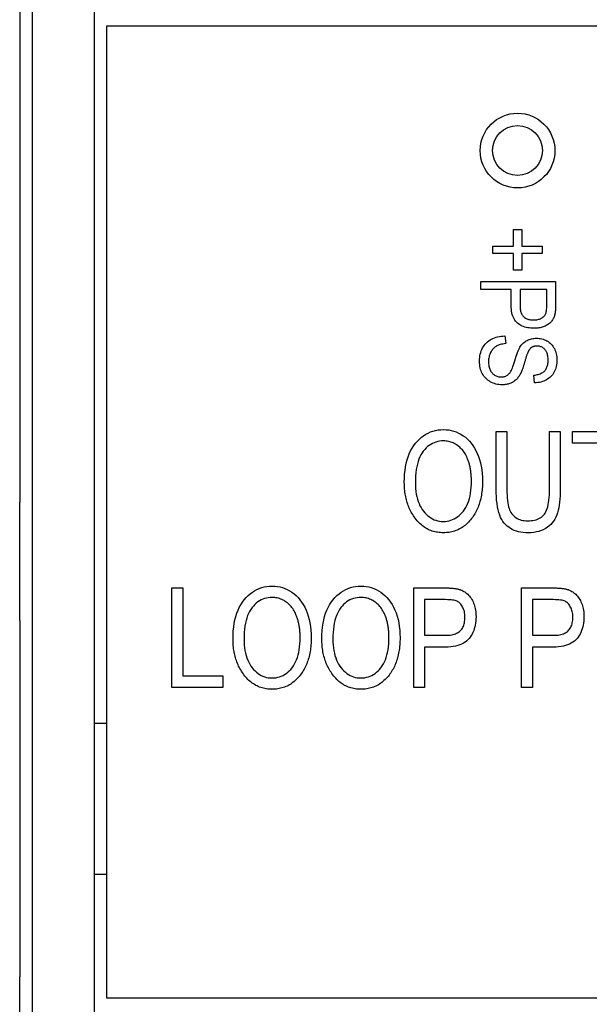
# Model space of a CAD drawing. Units: inches. Extents: x -1.9 to 46.9, y -14.9 to 19.7.
# Drawn here: x 5.1 to 5.6, y -3 to -2.2 of the extents above; entities that cross this region are included whole.
import ezdxf

# ---------------------------------------------------------------- set-up
doc = ezdxf.new("R2010")
doc.units = ezdxf.units.IN
doc.header["$LTSCALE"] = 0.5
doc.header["$MEASUREMENT"] = 0
doc.layers.add('Label', color=30, linetype='Continuous')
doc.layers.add('PART', color=1, linetype='Continuous')

msp = doc.modelspace()

# ---------------------------------------------------------------- linework, layer by layer
at = {"layer": 'Label'}
for p, q in [((5.18943, -2.1844), (6.04543, -2.1844)), ((5.18943, -2.9644), (5.18943, -2.1844)), ((5.51566, -2.36118), (5.51566, -2.34779)), ((5.51566, -2.34779), (5.52252, -2.34779)), ((5.52252, -2.34779), (5.52252, -2.36118)), ((5.49921, -2.36692), (5.49921, -2.36118)), ((5.49921, -2.36118), (5.51566, -2.36118)), ((5.52252, -2.36118), (5.53882, -2.36118)), ((5.53882, -2.36118), (5.53882, -2.36692)), ((5.51566, -2.36692), (5.49921, -2.36692)), ((5.51566, -2.38031), (5.51566, -2.36692)), ((5.53882, -2.36692), (5.52252, -2.36692)), ((5.52252, -2.36692), (5.52252, -2.38031)), ((5.52252, -2.38031), (5.51566, -2.38031)), ((5.48953, -2.39597), (5.48953, -2.38948)), ((5.48953, -2.38948), (5.54953, -2.38948)), ((5.54953, -2.38948), (5.54953, -2.40802)), ((5.5139, -2.39597), (5.48953, -2.39597)), ((5.5139, -2.40857), (5.5139, -2.39597)), ((5.54244, -2.39597), (5.52099, -2.39597)), ((5.52099, -2.39597), (5.52099, -2.40871)), ((5.54244, -2.40862), (5.54244, -2.39597)), ((5.50885, -2.43313), (5.5095, -2.43929)), ((5.53266, -2.47084), (5.53211, -2.46459)), ((5.50182, -2.5097), (5.51047, -2.5097)), ((5.50182, -2.55591), (5.50182, -2.5097)), ((5.51047, -2.5097), (5.51047, -2.55585)), ((5.54469, -2.5097), (5.55334, -2.5097)), ((5.54469, -2.55585), (5.54469, -2.5097)), ((5.55334, -2.5097), (5.55334, -2.55591)), ((5.56323, -2.5097), (5.61524, -2.5097)), ((5.56323, -2.51916), (5.56323, -2.5097)), ((5.58485, -2.51916), (5.56323, -2.51916)), ((5.24159, -2.71529), (5.24159, -2.63529)), ((5.24159, -2.63529), (5.25024, -2.63529)), ((5.25024, -2.63529), (5.25024, -2.70584)), ((5.43563, -2.71529), (5.43563, -2.63529)), ((5.43563, -2.63529), (5.46034, -2.63529)), ((5.52224, -2.63529), (5.54695, -2.63529)), ((5.52224, -2.71529), (5.52224, -2.63529)), ((5.46114, -2.64474), (5.44428, -2.64474)), ((5.44428, -2.64474), (5.44428, -2.67334)), ((5.53089, -2.64474), (5.53089, -2.67334)), ((5.54775, -2.64474), (5.53089, -2.64474)), ((5.44428, -2.67334), (5.46127, -2.67334)), ((5.53089, -2.67334), (5.54788, -2.67334)), ((5.44428, -2.68279), (5.44428, -2.71529)), ((5.46108, -2.68279), (5.44428, -2.68279)), ((5.54769, -2.68279), (5.53089, -2.68279)), ((5.53089, -2.68279), (5.53089, -2.71529)), ((5.25024, -2.70584), (5.28255, -2.70584)), ((5.28255, -2.70584), (5.28255, -2.71529)), ((5.28255, -2.71529), (5.24159, -2.71529)), ((5.44428, -2.71529), (5.43563, -2.71529)), ((5.53089, -2.71529), (5.52224, -2.71529)), ((5.17943, -2.74378), (5.18943, -2.74378)), ((5.17943, -2.86503), (5.18943, -2.86503)), ((6.04543, -2.9644), (5.18943, -2.9644))]:
    msp.add_line(p, q, dxfattribs=at)
at = {"layer": 'Label', "flags": 128}
for points in [[(5.53225, -2.42701), (5.53091, -2.42699), (5.52963, -2.4269), (5.52838, -2.42675), (5.52717, -2.42655), (5.52601, -2.42629), (5.52488, -2.42598), (5.5238, -2.4256), (5.52276, -2.42517), (5.52176, -2.42468), (5.52081, -2.42413), (5.51989, -2.42353), (5.51902, -2.42287), (5.5182, -2.42213), (5.51745, -2.42132), (5.51678, -2.42042), (5.51617, -2.41944), (5.51564, -2.41837), (5.51518, -2.41722), (5.51479, -2.41599), (5.51447, -2.41467), (5.51422, -2.41327), (5.51404, -2.41179), (5.51393, -2.41022), (5.5139, -2.40857)], [(5.52099, -2.40871), (5.52101, -2.4097), (5.52106, -2.41064), (5.52116, -2.41154), (5.52129, -2.41239), (5.52146, -2.4132), (5.52167, -2.41396), (5.52192, -2.41467), (5.5222, -2.41534), (5.52252, -2.41597), (5.52288, -2.41654), (5.52328, -2.41708), (5.52372, -2.41756), (5.52419, -2.41801), (5.52471, -2.41841), (5.52526, -2.41878), (5.52585, -2.41911), (5.52647, -2.4194), (5.52714, -2.41965), (5.52784, -2.41986), (5.52858, -2.42003), (5.52936, -2.42017), (5.53017, -2.42026), (5.53103, -2.42032), (5.53192, -2.42034)], [(5.53192, -2.42034), (5.5328, -2.42032), (5.53364, -2.42026), (5.53445, -2.42015), (5.53523, -2.42), (5.53597, -2.41981), (5.53669, -2.41957), (5.53737, -2.4193), (5.53801, -2.41898), (5.53862, -2.41862), (5.53918, -2.41826), (5.53969, -2.41787), (5.54014, -2.41746), (5.54055, -2.41704), (5.54091, -2.4166), (5.54123, -2.41614), (5.54149, -2.41566), (5.54171, -2.41513), (5.5419, -2.41449), (5.54207, -2.41376), (5.5422, -2.41293), (5.5423, -2.412), (5.54238, -2.41097), (5.54242, -2.40984), (5.54244, -2.40862)], [(5.54953, -2.40802), (5.54952, -2.40856), (5.54952, -2.40908), (5.54951, -2.4096), (5.54949, -2.4101), (5.54948, -2.41059), (5.54945, -2.41107), (5.54943, -2.41154), (5.5494, -2.412), (5.54936, -2.41244), (5.54933, -2.41287), (5.54928, -2.4133), (5.54924, -2.41371), (5.54919, -2.4141), (5.54913, -2.41449), (5.54907, -2.41486), (5.54901, -2.41522), (5.54895, -2.41558), (5.54888, -2.41591), (5.5488, -2.41624), (5.54872, -2.41656), (5.54864, -2.41686), (5.54855, -2.41715), (5.54846, -2.41743), (5.54837, -2.4177)], [(5.54837, -2.4177), (5.5481, -2.41839), (5.54778, -2.41906), (5.54744, -2.41971), (5.54705, -2.42033), (5.54663, -2.42093), (5.54617, -2.4215), (5.54567, -2.42205), (5.54514, -2.42258), (5.54456, -2.42309), (5.54395, -2.42357), (5.54331, -2.42403), (5.54262, -2.42447), (5.54191, -2.42487), (5.54116, -2.42524), (5.54039, -2.42558), (5.5396, -2.42588), (5.53877, -2.42615), (5.53792, -2.42638), (5.53704, -2.42657), (5.53614, -2.42673), (5.5352, -2.42685), (5.53425, -2.42694), (5.53326, -2.427), (5.53225, -2.42701)], [(5.48851, -2.45333), (5.48855, -2.45183), (5.48866, -2.45039), (5.48885, -2.449), (5.48912, -2.44765), (5.48946, -2.44636), (5.48988, -2.44512), (5.49038, -2.44394), (5.49095, -2.4428), (5.4916, -2.44171), (5.49232, -2.44068), (5.49312, -2.43969), (5.494, -2.43876), (5.49494, -2.43789), (5.49594, -2.43709), (5.49698, -2.43637), (5.49809, -2.43571), (5.49924, -2.43514), (5.50046, -2.43463), (5.50172, -2.4342), (5.50304, -2.43384), (5.50441, -2.43355), (5.50584, -2.43334), (5.50731, -2.4332), (5.50885, -2.43313)], [(5.5095, -2.43929), (5.50829, -2.43944), (5.50715, -2.43962), (5.50609, -2.43985), (5.50509, -2.44011), (5.50416, -2.44041), (5.5033, -2.44075), (5.50251, -2.44112), (5.50178, -2.44154), (5.50111, -2.442), (5.50047, -2.4425), (5.49987, -2.44305), (5.4993, -2.44365), (5.49876, -2.44429), (5.49826, -2.44498), (5.49779, -2.44571), (5.49736, -2.4465), (5.49697, -2.44731), (5.49663, -2.44816), (5.49634, -2.44903), (5.49611, -2.44993), (5.49592, -2.45086), (5.49579, -2.45181), (5.49572, -2.45279), (5.49569, -2.45379)], [(5.51733, -2.45115), (5.51785, -2.44948), (5.51837, -2.44793), (5.51889, -2.4465), (5.51941, -2.44521), (5.51993, -2.44403), (5.52045, -2.44298), (5.52097, -2.44206), (5.5215, -2.44126), (5.52204, -2.44055), (5.52261, -2.43987), (5.52322, -2.43924), (5.52386, -2.43864), (5.52455, -2.43809), (5.52526, -2.43758), (5.52601, -2.43711), (5.5268, -2.43667), (5.52762, -2.43629), (5.52846, -2.43595), (5.52933, -2.43567), (5.53022, -2.43544), (5.53114, -2.43526), (5.53209, -2.43513), (5.53306, -2.43506), (5.53405, -2.43503)], [(5.53405, -2.43503), (5.53525, -2.43506), (5.5364, -2.43516), (5.53752, -2.43532), (5.53861, -2.43555), (5.53966, -2.43585), (5.54067, -2.43621), (5.54164, -2.43663), (5.54258, -2.43712), (5.54348, -2.43767), (5.54434, -2.4383), (5.54517, -2.43898), (5.54596, -2.43973), (5.5467, -2.44054), (5.54738, -2.44139), (5.54799, -2.44229), (5.54853, -2.44323), (5.54902, -2.44422), (5.54943, -2.44525), (5.54979, -2.44633), (5.55008, -2.44745), (5.5503, -2.44862), (5.55046, -2.44984), (5.55056, -2.4511), (5.55059, -2.4524)], [(5.52909, -2.44342), (5.52892, -2.4436), (5.52875, -2.44381), (5.52858, -2.44403), (5.52841, -2.44427), (5.52825, -2.44453), (5.52808, -2.44481), (5.52791, -2.44511), (5.52774, -2.44543), (5.52757, -2.44576), (5.5274, -2.44612), (5.52723, -2.44649), (5.52706, -2.44688), (5.52689, -2.44729), (5.52672, -2.44772), (5.52655, -2.44816), (5.52638, -2.44863), (5.52621, -2.44911), (5.52604, -2.44961), (5.52587, -2.45013), (5.5257, -2.45067), (5.52553, -2.45122), (5.52536, -2.4518), (5.52519, -2.45239), (5.52502, -2.45301)], [(5.5347, -2.44128), (5.5344, -2.44129), (5.53411, -2.4413), (5.53382, -2.44132), (5.53354, -2.44134), (5.53327, -2.44138), (5.533, -2.44142), (5.53273, -2.44147), (5.53247, -2.44152), (5.53222, -2.44158), (5.53197, -2.44165), (5.53173, -2.44173), (5.53149, -2.44182), (5.53126, -2.44191), (5.53104, -2.44201), (5.53082, -2.44212), (5.5306, -2.44223), (5.53039, -2.44235), (5.53019, -2.44248), (5.53, -2.44262), (5.5298, -2.44276), (5.52962, -2.44292), (5.52944, -2.44308), (5.52926, -2.44324), (5.52909, -2.44342)], [(5.5436, -2.45264), (5.54358, -2.45173), (5.54353, -2.45087), (5.54344, -2.45004), (5.54332, -2.44925), (5.54317, -2.44849), (5.54298, -2.44777), (5.54275, -2.44709), (5.54249, -2.44644), (5.5422, -2.44582), (5.54188, -2.44525), (5.54151, -2.44471), (5.54112, -2.4442), (5.54069, -2.44374), (5.54025, -2.44331), (5.53979, -2.44293), (5.5393, -2.44258), (5.5388, -2.44228), (5.53827, -2.44201), (5.53773, -2.44179), (5.53716, -2.44161), (5.53658, -2.44147), (5.53597, -2.44137), (5.53535, -2.4413), (5.5347, -2.44128)], [(5.50653, -2.47233), (5.50526, -2.47229), (5.50402, -2.47218), (5.5028, -2.47199), (5.50161, -2.47172), (5.50046, -2.47139), (5.49932, -2.47097), (5.49822, -2.47048), (5.49715, -2.46992), (5.49612, -2.46929), (5.49516, -2.4686), (5.49426, -2.46786), (5.49342, -2.46707), (5.49265, -2.46622), (5.49194, -2.46531), (5.49129, -2.46435), (5.49071, -2.46334), (5.49019, -2.46227), (5.48975, -2.46115), (5.48937, -2.45998), (5.48906, -2.45875), (5.48882, -2.45747), (5.48865, -2.45615), (5.48854, -2.45476), (5.48851, -2.45333)], [(5.49569, -2.45379), (5.49571, -2.45474), (5.49577, -2.45565), (5.49587, -2.45653), (5.496, -2.45737), (5.49618, -2.45817), (5.4964, -2.45894), (5.49665, -2.45968), (5.49695, -2.46037), (5.49728, -2.46103), (5.49765, -2.46166), (5.49806, -2.46225), (5.49852, -2.46281), (5.499, -2.46332), (5.49951, -2.46379), (5.50004, -2.46421), (5.50059, -2.46459), (5.50117, -2.46493), (5.50177, -2.46522), (5.5024, -2.46547), (5.50305, -2.46567), (5.50372, -2.46582), (5.50442, -2.46594), (5.50514, -2.466), (5.50588, -2.46603)], [(5.50588, -2.46603), (5.50653, -2.46601), (5.50716, -2.46595), (5.50777, -2.46586), (5.50836, -2.46574), (5.50892, -2.46557), (5.50947, -2.46537), (5.50999, -2.46514), (5.51049, -2.46487), (5.51097, -2.46456), (5.51143, -2.46421), (5.51187, -2.46383), (5.51229, -2.46341), (5.51268, -2.46295), (5.51305, -2.46245), (5.51341, -2.46192), (5.51374, -2.46135), (5.51407, -2.46067), (5.51444, -2.45982), (5.51484, -2.4588), (5.51527, -2.45762), (5.51574, -2.45626), (5.51623, -2.45473), (5.51676, -2.45303), (5.51733, -2.45115)], [(5.52502, -2.45301), (5.52485, -2.4536), (5.52468, -2.45419), (5.52452, -2.45476), (5.52435, -2.45531), (5.52419, -2.45585), (5.52403, -2.45637), (5.52388, -2.45688), (5.52372, -2.45738), (5.52357, -2.45786), (5.52341, -2.45832), (5.52327, -2.45877), (5.52312, -2.4592), (5.52297, -2.45962), (5.52283, -2.46003), (5.52269, -2.46042), (5.52255, -2.46079), (5.52241, -2.46115), (5.52227, -2.46149), (5.52214, -2.46182), (5.52201, -2.46214), (5.52188, -2.46244), (5.52175, -2.46272), (5.52162, -2.46299), (5.5215, -2.46325)], [(5.53211, -2.46459), (5.53306, -2.46449), (5.53397, -2.46435), (5.53484, -2.46418), (5.53566, -2.46397), (5.53645, -2.46373), (5.53719, -2.46345), (5.53789, -2.46314), (5.53855, -2.4628), (5.53917, -2.46242), (5.53974, -2.462), (5.54028, -2.46155), (5.54077, -2.46107), (5.54122, -2.46055), (5.54163, -2.46), (5.54201, -2.45941), (5.54234, -2.45879), (5.54263, -2.45814), (5.54289, -2.45745), (5.54311, -2.45673), (5.54328, -2.45598), (5.54342, -2.4552), (5.54352, -2.45438), (5.54358, -2.45352), (5.5436, -2.45264)], [(5.55059, -2.4524), (5.55056, -2.45376), (5.55046, -2.45507), (5.55029, -2.45634), (5.55005, -2.45756), (5.54974, -2.45874), (5.54937, -2.45988), (5.54893, -2.46097), (5.54841, -2.46202), (5.54784, -2.46301), (5.54721, -2.46395), (5.54652, -2.46484), (5.54577, -2.46566), (5.54496, -2.46643), (5.54409, -2.46714), (5.54317, -2.46779), (5.54218, -2.46839), (5.54115, -2.46892), (5.54007, -2.46939), (5.53894, -2.4698), (5.53778, -2.47014), (5.53656, -2.47041), (5.53531, -2.47062), (5.53401, -2.47077), (5.53266, -2.47084)], [(5.5215, -2.46325), (5.52111, -2.46398), (5.5207, -2.46468), (5.52027, -2.46536), (5.51982, -2.466), (5.51935, -2.46661), (5.51886, -2.46719), (5.51834, -2.46774), (5.51781, -2.46826), (5.51726, -2.46875), (5.51668, -2.46921), (5.51609, -2.46964), (5.51547, -2.47003), (5.51484, -2.4704), (5.51418, -2.47073), (5.51351, -2.47104), (5.51281, -2.47131), (5.5121, -2.47155), (5.51136, -2.47175), (5.51061, -2.47193), (5.50983, -2.47207), (5.50904, -2.47218), (5.50822, -2.47226), (5.50739, -2.47231), (5.50653, -2.47233)], [(5.42812, -2.55072), (5.42819, -2.54738), (5.42837, -2.54417), (5.42869, -2.54109), (5.42913, -2.53814), (5.42969, -2.53532), (5.43038, -2.53264), (5.43119, -2.53008), (5.43213, -2.52766), (5.4332, -2.52537), (5.43439, -2.52321), (5.4357, -2.52118), (5.43714, -2.51928), (5.43868, -2.51752), (5.44027, -2.51592), (5.44193, -2.51447), (5.44364, -2.51317), (5.44542, -2.51202), (5.44726, -2.51103), (5.44916, -2.51019), (5.45112, -2.5095), (5.45314, -2.50897), (5.45522, -2.50859), (5.45736, -2.50836), (5.45957, -2.50828)], [(5.45957, -2.50828), (5.46171, -2.50836), (5.4638, -2.50859), (5.46585, -2.50897), (5.46785, -2.50951), (5.4698, -2.5102), (5.47171, -2.51105), (5.47357, -2.51204), (5.47538, -2.51319), (5.47713, -2.51449), (5.47878, -2.51593), (5.48034, -2.5175), (5.4818, -2.51922), (5.48317, -2.52107), (5.48445, -2.52306), (5.48563, -2.52519), (5.48672, -2.52746), (5.4877, -2.52986), (5.48854, -2.53237), (5.48926, -2.53498), (5.48985, -2.53771), (5.4903, -2.54055), (5.49063, -2.5435), (5.49082, -2.54656), (5.49089, -2.54973)], [(5.45963, -2.51736), (5.45801, -2.51742), (5.45643, -2.51759), (5.45491, -2.51788), (5.45343, -2.51827), (5.452, -2.51878), (5.45063, -2.51941), (5.4493, -2.52015), (5.44802, -2.521), (5.44678, -2.52197), (5.4456, -2.52305), (5.44447, -2.52424), (5.44338, -2.52555), (5.44237, -2.52698), (5.44144, -2.52853), (5.4406, -2.5302), (5.43985, -2.532), (5.43918, -2.53392), (5.43861, -2.53597), (5.43812, -2.53814), (5.43773, -2.54043), (5.43742, -2.54285), (5.4372, -2.54539), (5.43706, -2.54806), (5.43702, -2.55085)], [(5.47866, -2.53108), (5.47821, -2.53006), (5.47772, -2.52907), (5.4772, -2.52811), (5.47664, -2.5272), (5.47605, -2.52631), (5.47542, -2.52546), (5.47476, -2.52465), (5.47406, -2.52387), (5.47332, -2.52313), (5.47255, -2.52242), (5.47175, -2.52174), (5.4709, -2.5211), (5.47004, -2.5205), (5.46916, -2.51996), (5.46826, -2.51947), (5.46736, -2.51902), (5.46644, -2.51864), (5.46551, -2.5183), (5.46456, -2.51801), (5.4636, -2.51778), (5.46263, -2.5176), (5.46164, -2.51747), (5.46064, -2.51739), (5.45963, -2.51736)], [(5.48199, -2.54949), (5.48199, -2.54863), (5.48197, -2.54778), (5.48194, -2.54694), (5.4819, -2.54611), (5.48185, -2.54529), (5.48178, -2.54447), (5.48171, -2.54366), (5.48162, -2.54286), (5.48152, -2.54206), (5.48141, -2.54128), (5.48129, -2.5405), (5.48116, -2.53973), (5.48101, -2.53896), (5.48086, -2.53821), (5.48069, -2.53746), (5.48051, -2.53672), (5.48032, -2.53599), (5.48012, -2.53526), (5.4799, -2.53455), (5.47968, -2.53384), (5.47944, -2.53314), (5.47919, -2.53244), (5.47893, -2.53176), (5.47866, -2.53108)], [(5.43615, -2.5784), (5.4355, -2.57744), (5.43487, -2.57646), (5.43427, -2.57547), (5.4337, -2.57446), (5.43316, -2.57343), (5.43264, -2.57238), (5.43215, -2.57132), (5.43169, -2.57024), (5.43126, -2.56915), (5.43086, -2.56804), (5.43048, -2.56691), (5.43013, -2.56577), (5.42981, -2.5646), (5.42952, -2.56343), (5.42925, -2.56223), (5.42902, -2.56102), (5.42881, -2.55979), (5.42863, -2.55855), (5.42847, -2.55728), (5.42835, -2.556), (5.42825, -2.55471), (5.42818, -2.5534), (5.42814, -2.55207), (5.42812, -2.55072)], [(5.43702, -2.55085), (5.43706, -2.55327), (5.4372, -2.5556), (5.43743, -2.55784), (5.43775, -2.55999), (5.43816, -2.56204), (5.43866, -2.564), (5.43925, -2.56587), (5.43993, -2.56765), (5.4407, -2.56933), (5.44157, -2.57092), (5.44252, -2.57242), (5.44357, -2.57383), (5.44468, -2.57513), (5.44583, -2.57632), (5.44702, -2.57739), (5.44824, -2.57836), (5.44951, -2.57921), (5.45081, -2.57994), (5.45215, -2.58057), (5.45353, -2.58108), (5.45495, -2.58147), (5.45641, -2.58175), (5.45791, -2.58192), (5.45944, -2.58198)], [(5.45944, -2.58198), (5.46102, -2.58192), (5.46255, -2.58175), (5.46404, -2.58147), (5.46548, -2.58107), (5.46689, -2.58055), (5.46825, -2.57992), (5.46956, -2.57918), (5.47084, -2.57832), (5.47207, -2.57734), (5.47326, -2.57625), (5.4744, -2.57505), (5.47551, -2.57373), (5.47654, -2.57231), (5.47749, -2.57077), (5.47834, -2.56913), (5.47911, -2.56737), (5.47978, -2.56552), (5.48037, -2.56355), (5.48087, -2.56147), (5.48127, -2.55929), (5.48159, -2.557), (5.48181, -2.55461), (5.48195, -2.5521), (5.48199, -2.54949)], [(5.49089, -2.54973), (5.49087, -2.55121), (5.49083, -2.55265), (5.49076, -2.55408), (5.49066, -2.55548), (5.49054, -2.55686), (5.49038, -2.55822), (5.4902, -2.55955), (5.48999, -2.56086), (5.48975, -2.56215), (5.48948, -2.56341), (5.48919, -2.56465), (5.48886, -2.56587), (5.48851, -2.56707), (5.48813, -2.56824), (5.48773, -2.56939), (5.48729, -2.57052), (5.48683, -2.57162), (5.48634, -2.5727), (5.48582, -2.57376), (5.48527, -2.5748), (5.48469, -2.57581), (5.48409, -2.5768), (5.48346, -2.57776), (5.4828, -2.57871)], [(5.52771, -2.59106), (5.52559, -2.59101), (5.52356, -2.59085), (5.52163, -2.59058), (5.51978, -2.5902), (5.51803, -2.58972), (5.51636, -2.58912), (5.51479, -2.58842), (5.51331, -2.58762), (5.51191, -2.5867), (5.51061, -2.58568), (5.5094, -2.58455), (5.50828, -2.58331), (5.50725, -2.58193), (5.50631, -2.5804), (5.50545, -2.57869), (5.50469, -2.57682), (5.50402, -2.57478), (5.50344, -2.57258), (5.50294, -2.57022), (5.50254, -2.56769), (5.50223, -2.56499), (5.502, -2.56213), (5.50187, -2.5591), (5.50182, -2.55591)], [(5.51047, -2.55585), (5.5105, -2.55847), (5.51058, -2.56091), (5.51071, -2.56316), (5.5109, -2.56522), (5.51113, -2.56709), (5.51143, -2.56877), (5.51177, -2.57027), (5.51217, -2.57157), (5.51263, -2.57275), (5.51315, -2.57385), (5.51374, -2.57488), (5.5144, -2.57584), (5.51513, -2.57673), (5.51592, -2.57754), (5.51677, -2.57829), (5.5177, -2.57895), (5.51868, -2.57955), (5.51972, -2.58006), (5.52081, -2.5805), (5.52196, -2.58085), (5.52316, -2.58113), (5.52442, -2.58133), (5.52573, -2.58145), (5.52709, -2.58149)], [(5.52709, -2.58149), (5.5286, -2.58145), (5.53004, -2.58134), (5.5314, -2.58116), (5.5327, -2.5809), (5.53393, -2.58058), (5.53508, -2.58017), (5.53617, -2.5797), (5.53718, -2.57915), (5.53812, -2.57853), (5.53899, -2.57784), (5.53979, -2.57707), (5.54052, -2.57624), (5.54119, -2.57529), (5.5418, -2.57421), (5.54235, -2.57299), (5.54284, -2.57164), (5.54328, -2.57014), (5.54365, -2.56851), (5.54397, -2.56675), (5.54423, -2.56484), (5.54443, -2.5628), (5.54458, -2.56062), (5.54467, -2.5583), (5.54469, -2.55585)], [(5.55334, -2.55591), (5.55331, -2.55875), (5.5532, -2.56146), (5.55303, -2.56404), (5.55278, -2.56648), (5.55246, -2.5688), (5.55208, -2.57099), (5.55162, -2.57304), (5.55109, -2.57497), (5.55047, -2.57678), (5.54973, -2.5785), (5.54888, -2.58011), (5.54791, -2.58163), (5.54682, -2.58306), (5.54562, -2.58438), (5.5443, -2.58561), (5.54287, -2.58674), (5.54133, -2.58775), (5.53969, -2.58863), (5.53795, -2.58937), (5.5361, -2.58998), (5.53415, -2.59045), (5.53211, -2.59079), (5.52996, -2.59099), (5.52771, -2.59106)], [(5.45951, -2.59106), (5.45831, -2.59104), (5.45713, -2.59097), (5.45597, -2.59086), (5.45482, -2.59071), (5.4537, -2.59051), (5.4526, -2.59027), (5.45152, -2.58999), (5.45046, -2.58966), (5.44942, -2.58928), (5.44839, -2.58886), (5.44739, -2.5884), (5.44641, -2.5879), (5.44545, -2.58735), (5.4445, -2.58675), (5.44358, -2.58612), (5.44268, -2.58543), (5.44179, -2.58471), (5.44093, -2.58394), (5.44008, -2.58313), (5.43926, -2.58227), (5.43845, -2.58137), (5.43767, -2.58042), (5.4369, -2.57943), (5.43615, -2.5784)], [(5.4828, -2.57871), (5.48204, -2.57972), (5.48127, -2.58068), (5.48049, -2.5816), (5.47968, -2.58248), (5.47885, -2.58332), (5.478, -2.58411), (5.47714, -2.58486), (5.47625, -2.58557), (5.47535, -2.58624), (5.47443, -2.58686), (5.47349, -2.58744), (5.47252, -2.58797), (5.47154, -2.58847), (5.47055, -2.58892), (5.46953, -2.58933), (5.46849, -2.58969), (5.46743, -2.59001), (5.46636, -2.59029), (5.46526, -2.59053), (5.46415, -2.59072), (5.46302, -2.59087), (5.46187, -2.59098), (5.4607, -2.59104), (5.45951, -2.59106)], [(5.29064, -2.67631), (5.2907, -2.67297), (5.29089, -2.66975), (5.2912, -2.66668), (5.29164, -2.66373), (5.29221, -2.66091), (5.2929, -2.65822), (5.29371, -2.65567), (5.29465, -2.65325), (5.29571, -2.65095), (5.2969, -2.64879), (5.29822, -2.64676), (5.29966, -2.64486), (5.30119, -2.64311), (5.30279, -2.6415), (5.30444, -2.64005), (5.30616, -2.63876), (5.30794, -2.63761), (5.30978, -2.63662), (5.31168, -2.63578), (5.31364, -2.63509), (5.31566, -2.63456), (5.31774, -2.63417), (5.31988, -2.63394), (5.32208, -2.63387)], [(5.32208, -2.63387), (5.32422, -2.63394), (5.32632, -2.63418), (5.32836, -2.63456), (5.33036, -2.6351), (5.33232, -2.63579), (5.33422, -2.63663), (5.33608, -2.63763), (5.3379, -2.63878), (5.33964, -2.64008), (5.3413, -2.64151), (5.34285, -2.64309), (5.34432, -2.6448), (5.34569, -2.64666), (5.34696, -2.64865), (5.34815, -2.65078), (5.34924, -2.65305), (5.35021, -2.65544), (5.35106, -2.65795), (5.35178, -2.66057), (5.35236, -2.6633), (5.35282, -2.66614), (5.35314, -2.66909), (5.35334, -2.67215), (5.35341, -2.67532)], [(5.36193, -2.67631), (5.36199, -2.67297), (5.36218, -2.66975), (5.36249, -2.66668), (5.36293, -2.66373), (5.3635, -2.66091), (5.36419, -2.65822), (5.365, -2.65567), (5.36594, -2.65325), (5.367, -2.65095), (5.36819, -2.64879), (5.36951, -2.64676), (5.37095, -2.64486), (5.37248, -2.64311), (5.37408, -2.6415), (5.37573, -2.64005), (5.37745, -2.63876), (5.37923, -2.63761), (5.38107, -2.63662), (5.38296, -2.63578), (5.38492, -2.63509), (5.38695, -2.63456), (5.38903, -2.63417), (5.39117, -2.63394), (5.39337, -2.63387)], [(5.39337, -2.63387), (5.39551, -2.63394), (5.39761, -2.63418), (5.39965, -2.63456), (5.40165, -2.6351), (5.40361, -2.63579), (5.40551, -2.63663), (5.40737, -2.63763), (5.40919, -2.63878), (5.41093, -2.64008), (5.41258, -2.64151), (5.41414, -2.64309), (5.41561, -2.6448), (5.41698, -2.64666), (5.41825, -2.64865), (5.41944, -2.65078), (5.42052, -2.65305), (5.4215, -2.65544), (5.42235, -2.65795), (5.42307, -2.66057), (5.42365, -2.6633), (5.42411, -2.66614), (5.42443, -2.66909), (5.42463, -2.67215), (5.42469, -2.67532)], [(5.46034, -2.63529), (5.46106, -2.63529), (5.46176, -2.6353), (5.46245, -2.63531), (5.46312, -2.63533), (5.46377, -2.63536), (5.46441, -2.63539), (5.46504, -2.63542), (5.46565, -2.63546), (5.46624, -2.63551), (5.46682, -2.63556), (5.46738, -2.63561), (5.46792, -2.63568), (5.46845, -2.63574), (5.46897, -2.63581), (5.46947, -2.63589), (5.46995, -2.63598), (5.47042, -2.63606), (5.47087, -2.63616), (5.4713, -2.63626), (5.47173, -2.63636), (5.47213, -2.63647), (5.47252, -2.63659), (5.47289, -2.63671), (5.47325, -2.63683)], [(5.47325, -2.63683), (5.47417, -2.6372), (5.47506, -2.63761), (5.47592, -2.63808), (5.47675, -2.63859), (5.47755, -2.63915), (5.47832, -2.63977), (5.47905, -2.64043), (5.47976, -2.64114), (5.48043, -2.64191), (5.48108, -2.64272), (5.48169, -2.64358), (5.48227, -2.64449), (5.48281, -2.64545), (5.48331, -2.64644), (5.48376, -2.64747), (5.48416, -2.64853), (5.48451, -2.64963), (5.48482, -2.65076), (5.48508, -2.65193), (5.48529, -2.65314), (5.48546, -2.65439), (5.48557, -2.65566), (5.48564, -2.65698), (5.48567, -2.65833)], [(5.54695, -2.63529), (5.54767, -2.63529), (5.54837, -2.6353), (5.54906, -2.63531), (5.54973, -2.63533), (5.55038, -2.63536), (5.55102, -2.63539), (5.55165, -2.63542), (5.55226, -2.63546), (5.55285, -2.63551), (5.55343, -2.63556), (5.55399, -2.63561), (5.55453, -2.63568), (5.55506, -2.63574), (5.55558, -2.63581), (5.55608, -2.63589), (5.55656, -2.63598), (5.55703, -2.63606), (5.55748, -2.63616), (5.55791, -2.63626), (5.55834, -2.63636), (5.55874, -2.63647), (5.55913, -2.63659), (5.5595, -2.63671), (5.55986, -2.63683)], [(5.55986, -2.63683), (5.56078, -2.6372), (5.56167, -2.63761), (5.56253, -2.63808), (5.56336, -2.63859), (5.56416, -2.63915), (5.56493, -2.63977), (5.56566, -2.64043), (5.56637, -2.64114), (5.56704, -2.64191), (5.56769, -2.64272), (5.5683, -2.64358), (5.56888, -2.64449), (5.56942, -2.64545), (5.56992, -2.64644), (5.57037, -2.64747), (5.57077, -2.64853), (5.57112, -2.64963), (5.57143, -2.65076), (5.57169, -2.65193), (5.5719, -2.65314), (5.57207, -2.65439), (5.57218, -2.65566), (5.57225, -2.65698), (5.57228, -2.65833)], [(5.32215, -2.64295), (5.32052, -2.64301), (5.31895, -2.64318), (5.31742, -2.64346), (5.31595, -2.64386), (5.31452, -2.64437), (5.31314, -2.645), (5.31181, -2.64573), (5.31053, -2.64659), (5.3093, -2.64755), (5.30812, -2.64863), (5.30698, -2.64983), (5.3059, -2.65113), (5.30488, -2.65256), (5.30396, -2.65411), (5.30312, -2.65579), (5.30236, -2.65758), (5.3017, -2.65951), (5.30113, -2.66155), (5.30064, -2.66372), (5.30024, -2.66602), (5.29993, -2.66843), (5.29971, -2.67098), (5.29958, -2.67364), (5.29954, -2.67643)], [(5.34117, -2.65666), (5.34072, -2.65564), (5.34024, -2.65465), (5.33972, -2.6537), (5.33916, -2.65278), (5.33857, -2.6519), (5.33794, -2.65105), (5.33727, -2.65024), (5.33657, -2.64946), (5.33584, -2.64871), (5.33507, -2.648), (5.33426, -2.64733), (5.33342, -2.64669), (5.33255, -2.64609), (5.33167, -2.64554), (5.33078, -2.64505), (5.32988, -2.64461), (5.32896, -2.64422), (5.32802, -2.64388), (5.32708, -2.6436), (5.32612, -2.64336), (5.32514, -2.64318), (5.32416, -2.64305), (5.32316, -2.64298), (5.32215, -2.64295)], [(5.39344, -2.64295), (5.39181, -2.64301), (5.39024, -2.64318), (5.38871, -2.64346), (5.38724, -2.64386), (5.38581, -2.64437), (5.38443, -2.645), (5.3831, -2.64573), (5.38182, -2.64659), (5.38059, -2.64755), (5.37941, -2.64863), (5.37827, -2.64983), (5.37719, -2.65113), (5.37617, -2.65256), (5.37524, -2.65411), (5.37441, -2.65579), (5.37365, -2.65758), (5.37299, -2.65951), (5.37242, -2.66155), (5.37193, -2.66372), (5.37153, -2.66602), (5.37122, -2.66843), (5.371, -2.67098), (5.37087, -2.67364), (5.37083, -2.67643)], [(5.41246, -2.65666), (5.41201, -2.65564), (5.41153, -2.65465), (5.41101, -2.6537), (5.41045, -2.65278), (5.40986, -2.6519), (5.40923, -2.65105), (5.40856, -2.65024), (5.40786, -2.64946), (5.40713, -2.64871), (5.40636, -2.648), (5.40555, -2.64733), (5.40471, -2.64669), (5.40384, -2.64609), (5.40296, -2.64554), (5.40207, -2.64505), (5.40116, -2.64461), (5.40025, -2.64422), (5.39931, -2.64388), (5.39837, -2.6436), (5.39741, -2.64336), (5.39643, -2.64318), (5.39545, -2.64305), (5.39445, -2.64298), (5.39344, -2.64295)], [(5.47677, -2.65876), (5.47674, -2.6576), (5.47666, -2.65647), (5.47652, -2.65539), (5.47632, -2.65435), (5.47606, -2.65336), (5.47575, -2.65241), (5.47538, -2.6515), (5.47495, -2.65064), (5.47448, -2.64983), (5.47399, -2.64909), (5.47347, -2.64841), (5.47293, -2.6478), (5.47237, -2.64725), (5.47178, -2.64677), (5.47117, -2.64636), (5.47053, -2.64601), (5.46982, -2.64571), (5.46897, -2.64545), (5.468, -2.64524), (5.46689, -2.64506), (5.46565, -2.64492), (5.46428, -2.64482), (5.46278, -2.64476), (5.46114, -2.64474)], [(5.56338, -2.65876), (5.56335, -2.6576), (5.56327, -2.65647), (5.56313, -2.65539), (5.56293, -2.65435), (5.56267, -2.65336), (5.56236, -2.65241), (5.56199, -2.6515), (5.56156, -2.65064), (5.56109, -2.64983), (5.5606, -2.64909), (5.56008, -2.64841), (5.55954, -2.6478), (5.55898, -2.64725), (5.55839, -2.64677), (5.55778, -2.64636), (5.55714, -2.64601), (5.55643, -2.64571), (5.55558, -2.64545), (5.55461, -2.64524), (5.5535, -2.64506), (5.55226, -2.64492), (5.55089, -2.64482), (5.54939, -2.64476), (5.54775, -2.64474)], [(5.34451, -2.67507), (5.3445, -2.67422), (5.34449, -2.67337), (5.34446, -2.67253), (5.34442, -2.6717), (5.34436, -2.67087), (5.3443, -2.67005), (5.34423, -2.66924), (5.34414, -2.66844), (5.34404, -2.66765), (5.34393, -2.66686), (5.34381, -2.66608), (5.34368, -2.66531), (5.34353, -2.66455), (5.34337, -2.66379), (5.34321, -2.66305), (5.34303, -2.66231), (5.34284, -2.66157), (5.34263, -2.66085), (5.34242, -2.66013), (5.34219, -2.65942), (5.34196, -2.65872), (5.34171, -2.65803), (5.34145, -2.65734), (5.34117, -2.65666)], [(5.4158, -2.67507), (5.41579, -2.67422), (5.41578, -2.67337), (5.41575, -2.67253), (5.41571, -2.6717), (5.41565, -2.67087), (5.41559, -2.67005), (5.41552, -2.66924), (5.41543, -2.66844), (5.41533, -2.66765), (5.41522, -2.66686), (5.4151, -2.66608), (5.41497, -2.66531), (5.41482, -2.66455), (5.41466, -2.66379), (5.4145, -2.66305), (5.41432, -2.66231), (5.41413, -2.66157), (5.41392, -2.66085), (5.41371, -2.66013), (5.41348, -2.65942), (5.41324, -2.65872), (5.413, -2.65803), (5.41274, -2.65734), (5.41246, -2.65666)], [(5.48567, -2.65833), (5.48563, -2.66011), (5.48551, -2.66182), (5.48532, -2.66349), (5.48505, -2.6651), (5.48471, -2.66665), (5.48429, -2.66815), (5.48379, -2.66959), (5.48321, -2.67097), (5.48256, -2.67231), (5.48183, -2.67358), (5.48102, -2.6748), (5.48014, -2.67597), (5.47916, -2.67706), (5.47807, -2.67805), (5.47687, -2.67895), (5.47556, -2.67976), (5.47414, -2.68047), (5.47261, -2.68109), (5.47097, -2.68161), (5.46921, -2.68204), (5.46735, -2.68237), (5.46537, -2.68261), (5.46328, -2.68275), (5.46108, -2.68279)], [(5.46127, -2.67334), (5.46258, -2.67332), (5.46384, -2.67324), (5.46504, -2.67312), (5.46617, -2.67294), (5.46725, -2.67271), (5.46826, -2.67243), (5.46922, -2.6721), (5.47011, -2.67172), (5.47094, -2.67129), (5.47171, -2.67081), (5.47242, -2.67028), (5.47307, -2.6697), (5.47366, -2.66907), (5.4742, -2.66838), (5.47469, -2.66765), (5.47512, -2.66686), (5.47551, -2.66603), (5.47585, -2.66514), (5.47613, -2.66421), (5.47636, -2.66322), (5.47654, -2.66218), (5.47667, -2.66109), (5.47675, -2.65995), (5.47677, -2.65876)], [(5.57228, -2.65833), (5.57224, -2.66011), (5.57212, -2.66182), (5.57193, -2.66349), (5.57166, -2.6651), (5.57132, -2.66665), (5.5709, -2.66815), (5.5704, -2.66959), (5.56982, -2.67097), (5.56917, -2.67231), (5.56844, -2.67358), (5.56763, -2.6748), (5.56675, -2.67597), (5.56577, -2.67706), (5.56468, -2.67805), (5.56348, -2.67895), (5.56217, -2.67976), (5.56075, -2.68047), (5.55922, -2.68109), (5.55758, -2.68161), (5.55582, -2.68204), (5.55396, -2.68237), (5.55198, -2.68261), (5.54989, -2.68275), (5.54769, -2.68279)], [(5.54788, -2.67334), (5.54919, -2.67332), (5.55045, -2.67324), (5.55165, -2.67312), (5.55278, -2.67294), (5.55386, -2.67271), (5.55487, -2.67243), (5.55583, -2.6721), (5.55672, -2.67172), (5.55755, -2.67129), (5.55832, -2.67081), (5.55903, -2.67028), (5.55968, -2.6697), (5.56027, -2.66907), (5.56081, -2.66838), (5.5613, -2.66765), (5.56173, -2.66686), (5.56212, -2.66603), (5.56246, -2.66514), (5.56274, -2.66421), (5.56297, -2.66322), (5.56315, -2.66218), (5.56328, -2.66109), (5.56336, -2.65995), (5.56338, -2.65876)], [(5.29867, -2.70398), (5.29802, -2.70302), (5.29739, -2.70205), (5.29679, -2.70105), (5.29622, -2.70004), (5.29567, -2.69901), (5.29516, -2.69797), (5.29467, -2.69691), (5.29421, -2.69583), (5.29378, -2.69473), (5.29337, -2.69362), (5.293, -2.6925), (5.29265, -2.69135), (5.29233, -2.69019), (5.29203, -2.68901), (5.29177, -2.68782), (5.29153, -2.6866), (5.29132, -2.68538), (5.29114, -2.68413), (5.29099, -2.68287), (5.29086, -2.68159), (5.29077, -2.68029), (5.2907, -2.67898), (5.29065, -2.67765), (5.29064, -2.67631)], [(5.29954, -2.67643), (5.29958, -2.67886), (5.29972, -2.68119), (5.29995, -2.68343), (5.30026, -2.68557), (5.30067, -2.68763), (5.30117, -2.68959), (5.30176, -2.69146), (5.30245, -2.69323), (5.30322, -2.69492), (5.30408, -2.69651), (5.30504, -2.69801), (5.30608, -2.69941), (5.3072, -2.70071), (5.30834, -2.7019), (5.30953, -2.70298), (5.31076, -2.70394), (5.31202, -2.70479), (5.31333, -2.70553), (5.31467, -2.70615), (5.31605, -2.70666), (5.31747, -2.70706), (5.31893, -2.70734), (5.32043, -2.70751), (5.32196, -2.70757)], [(5.32196, -2.70757), (5.32354, -2.70751), (5.32507, -2.70734), (5.32656, -2.70705), (5.328, -2.70665), (5.3294, -2.70614), (5.33076, -2.70551), (5.33208, -2.70476), (5.33336, -2.7039), (5.33459, -2.70293), (5.33578, -2.70184), (5.33692, -2.70064), (5.33802, -2.69932), (5.33906, -2.69789), (5.34, -2.69636), (5.34086, -2.69471), (5.34163, -2.69296), (5.3423, -2.6911), (5.34289, -2.68913), (5.34338, -2.68706), (5.34379, -2.68488), (5.3441, -2.68259), (5.34433, -2.68019), (5.34446, -2.67769), (5.34451, -2.67507)], [(5.35341, -2.67532), (5.35339, -2.67679), (5.35335, -2.67824), (5.35328, -2.67966), (5.35318, -2.68107), (5.35305, -2.68245), (5.3529, -2.6838), (5.35272, -2.68514), (5.35251, -2.68645), (5.35227, -2.68773), (5.352, -2.689), (5.35171, -2.69024), (5.35138, -2.69146), (5.35103, -2.69265), (5.35065, -2.69383), (5.35024, -2.69498), (5.34981, -2.6961), (5.34934, -2.69721), (5.34885, -2.69829), (5.34833, -2.69935), (5.34779, -2.70038), (5.34721, -2.70139), (5.34661, -2.70238), (5.34597, -2.70335), (5.34531, -2.70429)], [(5.36996, -2.70398), (5.36931, -2.70302), (5.36868, -2.70205), (5.36808, -2.70105), (5.36751, -2.70004), (5.36696, -2.69901), (5.36645, -2.69797), (5.36596, -2.69691), (5.3655, -2.69583), (5.36507, -2.69473), (5.36466, -2.69362), (5.36429, -2.6925), (5.36394, -2.69135), (5.36362, -2.69019), (5.36332, -2.68901), (5.36306, -2.68782), (5.36282, -2.6866), (5.36261, -2.68538), (5.36243, -2.68413), (5.36228, -2.68287), (5.36215, -2.68159), (5.36206, -2.68029), (5.36199, -2.67898), (5.36194, -2.67765), (5.36193, -2.67631)], [(5.37083, -2.67643), (5.37087, -2.67886), (5.37101, -2.68119), (5.37124, -2.68343), (5.37155, -2.68557), (5.37196, -2.68763), (5.37246, -2.68959), (5.37305, -2.69146), (5.37374, -2.69323), (5.37451, -2.69492), (5.37537, -2.69651), (5.37633, -2.69801), (5.37737, -2.69941), (5.37848, -2.70071), (5.37963, -2.7019), (5.38082, -2.70298), (5.38205, -2.70394), (5.38331, -2.70479), (5.38462, -2.70553), (5.38596, -2.70615), (5.38734, -2.70666), (5.38876, -2.70706), (5.39022, -2.70734), (5.39172, -2.70751), (5.39325, -2.70757)], [(5.39325, -2.70757), (5.39483, -2.70751), (5.39636, -2.70734), (5.39785, -2.70705), (5.39929, -2.70665), (5.40069, -2.70614), (5.40205, -2.70551), (5.40337, -2.70476), (5.40465, -2.7039), (5.40588, -2.70293), (5.40706, -2.70184), (5.40821, -2.70064), (5.40931, -2.69932), (5.41035, -2.69789), (5.41129, -2.69636), (5.41215, -2.69471), (5.41292, -2.69296), (5.41359, -2.6911), (5.41418, -2.68913), (5.41467, -2.68706), (5.41508, -2.68488), (5.41539, -2.68259), (5.41562, -2.68019), (5.41575, -2.67769), (5.4158, -2.67507)], [(5.42469, -2.67532), (5.42468, -2.67679), (5.42464, -2.67824), (5.42457, -2.67966), (5.42447, -2.68107), (5.42434, -2.68245), (5.42419, -2.6838), (5.42401, -2.68514), (5.4238, -2.68645), (5.42356, -2.68773), (5.42329, -2.689), (5.42299, -2.69024), (5.42267, -2.69146), (5.42232, -2.69265), (5.42194, -2.69383), (5.42153, -2.69498), (5.4211, -2.6961), (5.42063, -2.69721), (5.42014, -2.69829), (5.41962, -2.69935), (5.41907, -2.70038), (5.4185, -2.70139), (5.41789, -2.70238), (5.41726, -2.70335), (5.4166, -2.70429)], [(5.32202, -2.71665), (5.32082, -2.71663), (5.31964, -2.71656), (5.31848, -2.71645), (5.31734, -2.7163), (5.31622, -2.7161), (5.31512, -2.71586), (5.31404, -2.71557), (5.31298, -2.71524), (5.31193, -2.71487), (5.31091, -2.71445), (5.30991, -2.71399), (5.30893, -2.71348), (5.30796, -2.71293), (5.30702, -2.71234), (5.3061, -2.7117), (5.30519, -2.71102), (5.30431, -2.71029), (5.30344, -2.70952), (5.3026, -2.70871), (5.30177, -2.70785), (5.30097, -2.70695), (5.30018, -2.70601), (5.29942, -2.70502), (5.29867, -2.70398)], [(5.34531, -2.70429), (5.34456, -2.7053), (5.34379, -2.70627), (5.343, -2.70719), (5.34219, -2.70807), (5.34137, -2.7089), (5.34052, -2.7097), (5.33966, -2.71045), (5.33877, -2.71116), (5.33787, -2.71182), (5.33694, -2.71244), (5.336, -2.71302), (5.33504, -2.71356), (5.33406, -2.71405), (5.33306, -2.7145), (5.33205, -2.71491), (5.33101, -2.71528), (5.32995, -2.7156), (5.32888, -2.71588), (5.32778, -2.71611), (5.32667, -2.7163), (5.32554, -2.71645), (5.32438, -2.71656), (5.32321, -2.71663), (5.32202, -2.71665)], [(5.39331, -2.71665), (5.39211, -2.71663), (5.39093, -2.71656), (5.38977, -2.71645), (5.38863, -2.7163), (5.38751, -2.7161), (5.38641, -2.71586), (5.38533, -2.71557), (5.38427, -2.71524), (5.38322, -2.71487), (5.3822, -2.71445), (5.3812, -2.71399), (5.38022, -2.71348), (5.37925, -2.71293), (5.37831, -2.71234), (5.37739, -2.7117), (5.37648, -2.71102), (5.3756, -2.71029), (5.37473, -2.70952), (5.37389, -2.70871), (5.37306, -2.70785), (5.37226, -2.70695), (5.37147, -2.70601), (5.37071, -2.70502), (5.36996, -2.70398)], [(5.4166, -2.70429), (5.41585, -2.7053), (5.41508, -2.70627), (5.41429, -2.70719), (5.41348, -2.70807), (5.41266, -2.7089), (5.41181, -2.7097), (5.41095, -2.71045), (5.41006, -2.71116), (5.40916, -2.71182), (5.40823, -2.71244), (5.40729, -2.71302), (5.40633, -2.71356), (5.40535, -2.71405), (5.40435, -2.7145), (5.40333, -2.71491), (5.4023, -2.71528), (5.40124, -2.7156), (5.40017, -2.71588), (5.39907, -2.71611), (5.39796, -2.7163), (5.39683, -2.71645), (5.39567, -2.71656), (5.3945, -2.71663), (5.39331, -2.71665)]]:
    msp.add_lwpolyline(points, dxfattribs=at)
at = {"layer": 'Label'}
for radius in [0.03, 0.02]:
    msp.add_circle((5.51901, -2.2844), radius, dxfattribs=at)
at = {"layer": 'PART'}
for p, q in [((5.12943, -2.1244), (5.12943, -3.0594)), ((5.17943, -3.0594), (5.17943, -2.1244)), ((5.11943, -2.1364), (5.11943, -2.5664)), ((5.11943, -2.6614), (5.11943, -2.5664)), ((5.11943, -2.6614), (5.11943, -2.9474)), ((5.11943, -3.0424), (5.11943, -2.9474))]:
    msp.add_line(p, q, dxfattribs=at)

doc.saveas('drawing.dxf')
